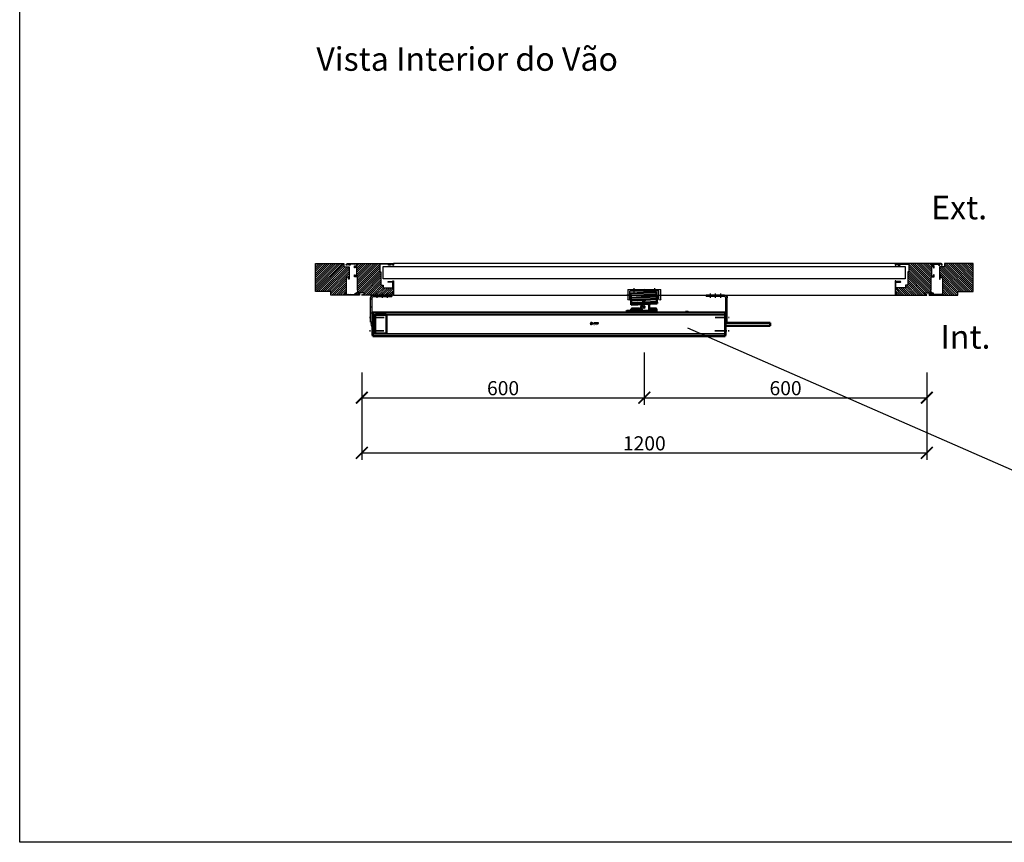
# Model space of a CAD drawing. Units: millimetres. Extents: x 27949 to 45990, y -37298 to -23014.
# Drawn here: x 27949 to 30040, y -30119 to -28373 of the extents above; entities that cross this region are included whole.
import ezdxf

# ---------------------------------------------------------------- set-up
doc = ezdxf.new("R2010")
doc.units = ezdxf.units.MM
doc.header["$PDMODE"] = 3
doc.linetypes.add('MITTE', pattern=[50.8, 31.75, -6.35, 6.35, -6.35])
doc.linetypes.add('MITTE2', pattern=[28.575, 19.05, -3.175, 3.175, -3.175])
doc.layers.add('_AUXILIARES', color=6, linetype='Continuous', plot=False)
for name, color, linetype in [('_cotas', 1, 'Continuous'), ('_hatch', 253, 'Continuous'), ('_símbolo', 2, 'Continuous'), ('_texto', 1, 'Continuous'), ('_vãos', 8, 'Continuous'), ('DH_KONSOLE', 7, 'Continuous'), ('DH_LOGO', 1, 'Continuous'), ('DH_MITTE', 4, 'MITTE'), ('DH_Referenzpunkt', 2, 'Continuous'), ('DH_SCHRIFT', 2, 'Continuous'), ('PAR_C', 8, 'Continuous')]:
    doc.layers.add(name, color=color, linetype=linetype)
for name, color, linetype, lineweight in [('Mitte', 4, 'MITTE2', 35), ('Sichtbar (ISO)', 7, 'Continuous', 50), ('Sichtbar schmal (ISO)', 3, 'Continuous', 35)]:
    doc.layers.add(name, color=color, linetype=linetype, lineweight=lineweight)
doc.styles.add('ARIAL', font='arial.ttf')
doc.styles.get("Standard").update_dxf_attribs({"font": 'arial.ttf'})
doc.dimstyles.new('D+H', dxfattribs={"dimtxt": 30, "dimasz": 25, "dimexe": 15, "dimexo": 15, "dimgap": 1, "dimtad": 1, "dimdec": 0, "dimrnd": 1, "dimzin": 9, "dimtxsty": 'Standard', "dimblk": 'ARCHTICK', "dimcen": -15, "dimclrd": 256, "dimclre": 256, "dimclrt": 256, "dimadec": 1, "dimazin": 2, "dimtfac": 1, "dimtdec": 0, "dimtmove": 0, "dimatfit": 3, "dimldrblk": 'ARCHTICK', "dimfxl": 0, "dimlwd": -1, "dimlwe": -1, "dimarcsym": 0})

# ---------------------------------------------------------------- blocks, each defined once
blk = doc.blocks.new('_ArchTick')
at = {"layer": 'PAR_C', "color": 0, "const_width": 0.15}
blk.add_lwpolyline([(-0.5, -0.5), (0.5, 0.5)], dxfattribs=at)
blk = doc.blocks.new('*D1720')
at = {"layer": '_cotas'}
for p, q in [((28675.3, -29121.8), (28675.3, -29307.5)), ((29875.3, -29121.8), (29875.3, -29307.5)), ((28675.3, -29292.5), (29875.3, -29292.5))]:
    blk.add_line(p, q, dxfattribs=at)
at = {"layer": 'Defpoints', "color": 0, "lineweight": -3}
for p in [(28675.3, -29106.8), (29875.3, -29106.8), (29875.3, -29292.5)]:
    blk.add_point(p, dxfattribs=at)
at = {"layer": '_cotas', "xscale": 25, "yscale": 25, "zscale": 25, "rotation": 180}
blk.add_blockref('_ArchTick', (28675.3, -29292.5), dxfattribs=at)
at = {"layer": '_cotas', "xscale": 25, "yscale": 25, "zscale": 25}
blk.add_blockref('_ArchTick', (29875.3, -29292.5), dxfattribs=at)
at = {"layer": '_cotas', "lineweight": -2, "insert": (29275.3, -29276.2), "char_height": 30, "attachment_point": 5}
blk.add_mtext('1200', dxfattribs=at)
blk = doc.blocks.new('*D1723')
at = {"layer": '_cotas'}
for p, q in [((29275.3, -29079.3), (29275.3, -29190.4)), ((28675.3, -29121.8), (28675.3, -29190.4)), ((28675.3, -29175.4), (29275.3, -29175.4))]:
    blk.add_line(p, q, dxfattribs=at)
at = {"layer": 'Defpoints', "color": 0, "lineweight": -3}
for p in [(29275.3, -29064.3), (28675.3, -29106.8), (29275.3, -29175.4)]:
    blk.add_point(p, dxfattribs=at)
at = {"layer": '_cotas', "xscale": 25, "yscale": 25, "zscale": 25, "rotation": 180}
blk.add_blockref('_ArchTick', (28675.3, -29175.4), dxfattribs=at)
at = {"layer": '_cotas', "xscale": 25, "yscale": 25, "zscale": 25}
blk.add_blockref('_ArchTick', (29275.3, -29175.4), dxfattribs=at)
at = {"layer": '_cotas', "lineweight": -2, "insert": (28975.3, -29159.1), "char_height": 30, "attachment_point": 5}
blk.add_mtext('600', dxfattribs=at)
blk = doc.blocks.new('*D1724')
at = {"layer": '_cotas'}
for p, q in [((29275.3, -29079.3), (29275.3, -29190.4)), ((29875.3, -29121.8), (29875.3, -29190.4)), ((29275.3, -29175.4), (29875.3, -29175.4))]:
    blk.add_line(p, q, dxfattribs=at)
at = {"layer": 'Defpoints', "color": 0, "lineweight": -3}
for p in [(29275.3, -29064.3), (29875.3, -29106.8), (29875.3, -29175.4)]:
    blk.add_point(p, dxfattribs=at)
at = {"layer": '_cotas', "xscale": 25, "yscale": 25, "zscale": 25, "rotation": 180}
blk.add_blockref('_ArchTick', (29275.3, -29175.4), dxfattribs=at)
at = {"layer": '_cotas', "xscale": 25, "yscale": 25, "zscale": 25}
blk.add_blockref('_ArchTick', (29875.3, -29175.4), dxfattribs=at)
at = {"layer": '_cotas', "lineweight": -2, "insert": (29575.3, -29159.1), "char_height": 30, "attachment_point": 5}
blk.add_mtext('600', dxfattribs=at)
blk = doc.blocks.new('I$CA9D1B67F')
at = {"layer": 'DH_LOGO'}
h = blk.add_hatch(color=256, dxfattribs=at)
edge = h.paths.add_edge_path()
edge.add_spline(control_points=[(-107.9, -65.4), (-107.7, -65), (-107.6, -64.5), (-107.7, -64.1)], knot_values=[0.375, 0.375, 0.375, 0.375, 0.5, 0.5, 0.5, 0.5], degree=3, periodic=0)
edge.add_spline(control_points=[(-107.7, -64.1), (-108.1, -63.4), (-108.9, -63.1), (-109.7, -63.1)], knot_values=[0.5, 0.5, 0.5, 0.5, 0.625, 0.625, 0.625, 0.625], degree=3, periodic=0)
edge.add_spline(control_points=[(-109.7, -63.1), (-109.7, -63.1), (-109.8, -63.1), (-109.8, -63.1)], knot_values=[0.625, 0.625, 0.625, 0.625, 0.75, 0.75, 0.75, 0.75], degree=3, periodic=0)
edge.add_spline(control_points=[(-109.8, -63.1), (-109.8, -63.1), (-112.2, -63.1), (-112.2, -63.1)], knot_values=[0.75, 0.75, 0.75, 0.75, 0.875, 0.875, 0.875, 0.875], degree=3, periodic=0)
edge.add_spline(control_points=[(-112.2, -63.1), (-112.2, -63.1), (-113.3, -66.7), (-113.3, -66.7)], knot_values=[0.875, 0.875, 0.875, 0.875, 1, 1, 1, 1], degree=3, periodic=0)
edge.add_spline(control_points=[(-113.3, -66.7), (-113.3, -66.7), (-110.7, -66.7), (-110.7, -66.7)], knot_values=[0, 0, 0, 0, 0.125, 0.125, 0.125, 0.125], degree=3, periodic=0)
edge.add_spline(control_points=[(-110.7, -66.7), (-110, -66.6), (-109.3, -66.6), (-108.7, -66.2)], knot_values=[0.125, 0.125, 0.125, 0.125, 0.25, 0.25, 0.25, 0.25], degree=3, periodic=0)
edge.add_spline(control_points=[(-108.7, -66.2), (-108.4, -66), (-108.1, -65.8), (-107.9, -65.4)], knot_values=[0.25, 0.25, 0.25, 0.25, 0.375, 0.375, 0.375, 0.375], degree=3, periodic=0)
edge = h.paths.add_edge_path(flags=16)
edge.add_spline(control_points=[(-109.6, -64.2), (-109.1, -64.4), (-109.3, -65), (-109.6, -65.4)], knot_values=[0.25, 0.25, 0.25, 0.25, 0.5, 0.5, 0.5, 0.5], degree=3, periodic=0)
edge.add_spline(control_points=[(-109.6, -65.4), (-110.1, -65.8), (-110.8, -65.7), (-111.4, -65.7)], knot_values=[0.5, 0.5, 0.5, 0.5, 0.75, 0.75, 0.75, 0.75], degree=3, periodic=0)
edge.add_spline(control_points=[(-111.4, -65.7), (-111.4, -65.7), (-110.9, -64.1), (-110.9, -64.1)], knot_values=[0.75, 0.75, 0.75, 0.75, 1, 1, 1, 1], degree=3, periodic=0)
edge.add_spline(control_points=[(-110.9, -64.1), (-110.5, -64.1), (-110, -64), (-109.6, -64.2)], knot_values=[0, 0, 0, 0, 0.25, 0.25, 0.25, 0.25], degree=3, periodic=0)
h = blk.add_hatch(color=256, dxfattribs=at)
edge = h.paths.add_edge_path()
edge.add_spline(control_points=[(-106.9, -64.7), (-106.9, -64.7), (-107.4, -64.7), (-107.4, -64.7)], knot_values=[0.416667, 0.416667, 0.416667, 0.416667, 0.5, 0.5, 0.5, 0.5], degree=3, periodic=0)
edge.add_spline(control_points=[(-107.4, -64.7), (-107.4, -64.7), (-107.5, -65.1), (-107.5, -65.1)], knot_values=[0.333333, 0.333333, 0.333333, 0.333333, 0.416667, 0.416667, 0.416667, 0.416667], degree=3, periodic=0)
edge.add_spline(control_points=[(-107.5, -65.1), (-107.5, -65.1), (-107, -65.1), (-107, -65.1)], knot_values=[0.25, 0.25, 0.25, 0.25, 0.333333, 0.333333, 0.333333, 0.333333], degree=3, periodic=0)
edge.add_spline(control_points=[(-107, -65.1), (-107, -65.1), (-107.2, -65.6), (-107.2, -65.6)], knot_values=[0.166667, 0.166667, 0.166667, 0.166667, 0.25, 0.25, 0.25, 0.25], degree=3, periodic=0)
edge.add_spline(control_points=[(-107.2, -65.6), (-107.2, -65.6), (-106.7, -65.6), (-106.7, -65.6)], knot_values=[0.083333, 0.083333, 0.083333, 0.083333, 0.166667, 0.166667, 0.166667, 0.166667], degree=3, periodic=0)
edge.add_spline(control_points=[(-106.7, -65.6), (-106.7, -65.6), (-106.6, -65.1), (-106.6, -65.1)], knot_values=[0, 0, 0, 0, 0.083333, 0.083333, 0.083333, 0.083333], degree=3, periodic=0)
edge.add_spline(control_points=[(-106.6, -65.1), (-106.6, -65.1), (-106, -65.1), (-106, -65.1)], knot_values=[0.916667, 0.916667, 0.916667, 0.916667, 1, 1, 1, 1], degree=3, periodic=0)
edge.add_spline(control_points=[(-106, -65.1), (-106, -65.1), (-105.9, -64.7), (-105.9, -64.7)], knot_values=[0.833333, 0.833333, 0.833333, 0.833333, 0.916667, 0.916667, 0.916667, 0.916667], degree=3, periodic=0)
edge.add_spline(control_points=[(-105.9, -64.7), (-105.9, -64.7), (-106.5, -64.7), (-106.5, -64.7)], knot_values=[0.75, 0.75, 0.75, 0.75, 0.833333, 0.833333, 0.833333, 0.833333], degree=3, periodic=0)
edge.add_spline(control_points=[(-106.5, -64.7), (-106.5, -64.7), (-106.3, -64.2), (-106.3, -64.2)], knot_values=[0.666667, 0.666667, 0.666667, 0.666667, 0.75, 0.75, 0.75, 0.75], degree=3, periodic=0)
edge.add_spline(control_points=[(-106.3, -64.2), (-106.3, -64.2), (-106.7, -64.2), (-106.7, -64.2)], knot_values=[0.583333, 0.583333, 0.583333, 0.583333, 0.666667, 0.666667, 0.666667, 0.666667], degree=3, periodic=0)
edge.add_spline(control_points=[(-106.7, -64.2), (-106.7, -64.2), (-106.9, -64.7), (-106.9, -64.7)], knot_values=[0.5, 0.5, 0.5, 0.5, 0.583333, 0.583333, 0.583333, 0.583333], degree=3, periodic=0)
h = blk.add_hatch(color=256, dxfattribs=at)
edge = h.paths.add_edge_path()
edge.add_spline(control_points=[(-103.3, -65.4), (-103.3, -65.4), (-103.7, -66.7), (-103.7, -66.7)], knot_values=[0.583333, 0.583333, 0.583333, 0.583333, 0.666667, 0.666667, 0.666667, 0.666667], degree=3, periodic=0)
edge.add_spline(control_points=[(-103.7, -66.7), (-103.7, -66.7), (-102.1, -66.7), (-102.1, -66.7)], knot_values=[0.5, 0.5, 0.5, 0.5, 0.583333, 0.583333, 0.583333, 0.583333], degree=3, periodic=0)
edge.add_spline(control_points=[(-102.1, -66.7), (-102.1, -66.7), (-101, -63.1), (-101, -63.1)], knot_values=[0.416667, 0.416667, 0.416667, 0.416667, 0.5, 0.5, 0.5, 0.5], degree=3, periodic=0)
edge.add_spline(control_points=[(-101, -63.1), (-101, -63.1), (-102.6, -63.1), (-102.6, -63.1)], knot_values=[0.333333, 0.333333, 0.333333, 0.333333, 0.416667, 0.416667, 0.416667, 0.416667], degree=3, periodic=0)
edge.add_spline(control_points=[(-102.6, -63.1), (-102.6, -63.1), (-103, -64.4), (-103, -64.4)], knot_values=[0.25, 0.25, 0.25, 0.25, 0.333333, 0.333333, 0.333333, 0.333333], degree=3, periodic=0)
edge.add_spline(control_points=[(-103, -64.4), (-103, -64.4), (-104, -64.4), (-104, -64.4)], knot_values=[0.166667, 0.166667, 0.166667, 0.166667, 0.25, 0.25, 0.25, 0.25], degree=3, periodic=0)
edge.add_spline(control_points=[(-104, -64.4), (-104, -64.4), (-103.6, -63.1), (-103.6, -63.1)], knot_values=[0.083333, 0.083333, 0.083333, 0.083333, 0.166667, 0.166667, 0.166667, 0.166667], degree=3, periodic=0)
edge.add_spline(control_points=[(-103.6, -63.1), (-103.6, -63.1), (-105.2, -63.1), (-105.2, -63.1)], knot_values=[0, 0, 0, 0, 0.083333, 0.083333, 0.083333, 0.083333], degree=3, periodic=0)
edge.add_spline(control_points=[(-105.2, -63.1), (-105.2, -63.1), (-106.3, -66.7), (-106.3, -66.7)], knot_values=[0.916667, 0.916667, 0.916667, 0.916667, 1, 1, 1, 1], degree=3, periodic=0)
edge.add_spline(control_points=[(-106.3, -66.7), (-106.3, -66.7), (-104.7, -66.7), (-104.7, -66.7)], knot_values=[0.833333, 0.833333, 0.833333, 0.833333, 0.916667, 0.916667, 0.916667, 0.916667], degree=3, periodic=0)
edge.add_spline(control_points=[(-104.7, -66.7), (-104.7, -66.7), (-104.3, -65.4), (-104.3, -65.4)], knot_values=[0.75, 0.75, 0.75, 0.75, 0.833333, 0.833333, 0.833333, 0.833333], degree=3, periodic=0)
edge.add_spline(control_points=[(-104.3, -65.4), (-104.3, -65.4), (-103.3, -65.4), (-103.3, -65.4)], knot_values=[0.666667, 0.666667, 0.666667, 0.666667, 0.75, 0.75, 0.75, 0.75], degree=3, periodic=0)
h = blk.add_hatch(color=256, dxfattribs=at)
edge = h.paths.add_edge_path()
edge.add_spline(control_points=[(-97.3, -65.7), (-97.3, -65.7), (-100.7, -65.7), (-100.7, -65.7)], knot_values=[0.375, 0.375, 0.375, 0.375, 0.5, 0.5, 0.5, 0.5], degree=3, periodic=0)
edge.add_spline(control_points=[(-100.7, -65.7), (-100.9, -65.7), (-101.1, -65.7), (-101.2, -65.8)], knot_values=[0.25, 0.25, 0.25, 0.25, 0.375, 0.375, 0.375, 0.375], degree=3, periodic=0)
edge.add_spline(control_points=[(-101.2, -65.8), (-101.3, -65.9), (-101.4, -66.1), (-101.4, -66.2)], knot_values=[0.125, 0.125, 0.125, 0.125, 0.25, 0.25, 0.25, 0.25], degree=3, periodic=0)
edge.add_spline(control_points=[(-101.4, -66.2), (-101.4, -66.2), (-101.6, -66.7), (-101.6, -66.7)], knot_values=[0, 0, 0, 0, 0.125, 0.125, 0.125, 0.125], degree=3, periodic=0)
edge.add_spline(control_points=[(-101.6, -66.7), (-101.6, -66.7), (-97.6, -66.6), (-97.6, -66.6)], knot_values=[0.875, 0.875, 0.875, 0.875, 1, 1, 1, 1], degree=3, periodic=0)
edge.add_spline(control_points=[(-97.6, -66.6), (-97.3, -66.6), (-97.1, -66.4), (-97, -66.2)], knot_values=[0.75, 0.75, 0.75, 0.75, 0.875, 0.875, 0.875, 0.875], degree=3, periodic=0)
edge.add_spline(control_points=[(-97, -66.2), (-96.9, -65.9), (-96.8, -65.6), (-96.7, -65.4)], knot_values=[0.625, 0.625, 0.625, 0.625, 0.75, 0.75, 0.75, 0.75], degree=3, periodic=0)
edge.add_spline(control_points=[(-96.7, -65.4), (-96.9, -65.5), (-97, -65.7), (-97.3, -65.7)], knot_values=[0.5, 0.5, 0.5, 0.5, 0.625, 0.625, 0.625, 0.625], degree=3, periodic=0)
h = blk.add_hatch(color=256, dxfattribs=at)
edge = h.paths.add_edge_path()
edge.add_spline(control_points=[(-96.9, -64.4), (-96.9, -64.4), (-100.3, -64.4), (-100.3, -64.4)], knot_values=[0.375, 0.375, 0.375, 0.375, 0.5, 0.5, 0.5, 0.5], degree=3, periodic=0)
edge.add_spline(control_points=[(-100.3, -64.4), (-100.5, -64.4), (-100.7, -64.4), (-100.8, -64.5)], knot_values=[0.25, 0.25, 0.25, 0.25, 0.375, 0.375, 0.375, 0.375], degree=3, periodic=0)
edge.add_spline(control_points=[(-100.8, -64.5), (-100.9, -64.6), (-101, -64.8), (-101, -64.9)], knot_values=[0.125, 0.125, 0.125, 0.125, 0.25, 0.25, 0.25, 0.25], degree=3, periodic=0)
edge.add_spline(control_points=[(-101, -64.9), (-101, -64.9), (-101.2, -65.4), (-101.2, -65.4)], knot_values=[0, 0, 0, 0, 0.125, 0.125, 0.125, 0.125], degree=3, periodic=0)
edge.add_spline(control_points=[(-101.2, -65.4), (-101.2, -65.4), (-97.2, -65.4), (-97.2, -65.4)], knot_values=[0.875, 0.875, 0.875, 0.875, 1, 1, 1, 1], degree=3, periodic=0)
edge.add_spline(control_points=[(-97.2, -65.4), (-96.9, -65.4), (-96.7, -65.2), (-96.6, -64.9)], knot_values=[0.75, 0.75, 0.75, 0.75, 0.875, 0.875, 0.875, 0.875], degree=3, periodic=0)
edge.add_spline(control_points=[(-96.6, -64.9), (-96.5, -64.6), (-96.4, -64.3), (-96.3, -64.1)], knot_values=[0.625, 0.625, 0.625, 0.625, 0.75, 0.75, 0.75, 0.75], degree=3, periodic=0)
edge.add_spline(control_points=[(-96.3, -64.1), (-96.5, -64.2), (-96.6, -64.4), (-96.9, -64.4)], knot_values=[0.5, 0.5, 0.5, 0.5, 0.625, 0.625, 0.625, 0.625], degree=3, periodic=0)
h = blk.add_hatch(color=256, dxfattribs=at)
edge = h.paths.add_edge_path()
edge.add_spline(control_points=[(-100.8, -64.1), (-100.8, -64.1), (-96.8, -64.1), (-96.8, -64.1)], knot_values=[0.875, 0.875, 0.875, 0.875, 1, 1, 1, 1], degree=3, periodic=0)
edge.add_spline(control_points=[(-96.8, -64.1), (-96.5, -64.1), (-96.3, -63.9), (-96.2, -63.6)], knot_values=[0.75, 0.75, 0.75, 0.75, 0.875, 0.875, 0.875, 0.875], degree=3, periodic=0)
edge.add_spline(control_points=[(-96.2, -63.6), (-96.1, -63.4), (-96, -63.1), (-95.9, -62.8)], knot_values=[0.625, 0.625, 0.625, 0.625, 0.75, 0.75, 0.75, 0.75], degree=3, periodic=0)
edge.add_spline(control_points=[(-95.9, -62.8), (-96.1, -62.9), (-96.2, -63.1), (-96.5, -63.1)], knot_values=[0.5, 0.5, 0.5, 0.5, 0.625, 0.625, 0.625, 0.625], degree=3, periodic=0)
edge.add_spline(control_points=[(-96.5, -63.1), (-96.5, -63.1), (-99.9, -63.1), (-99.9, -63.1)], knot_values=[0.375, 0.375, 0.375, 0.375, 0.5, 0.5, 0.5, 0.5], degree=3, periodic=0)
edge.add_spline(control_points=[(-99.9, -63.1), (-100.1, -63.1), (-100.3, -63.1), (-100.4, -63.2)], knot_values=[0.25, 0.25, 0.25, 0.25, 0.375, 0.375, 0.375, 0.375], degree=3, periodic=0)
edge.add_spline(control_points=[(-100.4, -63.2), (-100.5, -63.3), (-100.6, -63.5), (-100.6, -63.7)], knot_values=[0.125, 0.125, 0.125, 0.125, 0.25, 0.25, 0.25, 0.25], degree=3, periodic=0)
edge.add_spline(control_points=[(-100.6, -63.7), (-100.6, -63.7), (-100.8, -64.1), (-100.8, -64.1)], knot_values=[0, 0, 0, 0, 0.125, 0.125, 0.125, 0.125], degree=3, periodic=0)
for points in [[(-112.2, -63.1), (-112.2, -63.1), (-113.3, -66.7), (-113.3, -66.7)], [(-112.2, -63.1), (-112.2, -63.1), (-113.3, -66.7), (-113.3, -66.7)], [(-113.3, -66.7), (-113.3, -66.7), (-110.7, -66.7), (-110.7, -66.7)], [(-113.3, -66.7), (-113.3, -66.7), (-110.7, -66.7), (-110.7, -66.7)], [(-109.8, -63.1), (-109.8, -63.1), (-112.2, -63.1), (-112.2, -63.1)], [(-109.8, -63.1), (-109.8, -63.1), (-112.2, -63.1), (-112.2, -63.1)], [(-111.4, -65.7), (-111.4, -65.7), (-110.9, -64.1), (-110.9, -64.1)], [(-111.4, -65.7), (-111.4, -65.7), (-110.9, -64.1), (-110.9, -64.1)], [(-109.6, -65.4), (-110.1, -65.8), (-110.8, -65.7), (-111.4, -65.7)], [(-109.6, -65.4), (-110.1, -65.8), (-110.8, -65.7), (-111.4, -65.7)], [(-110.9, -64.1), (-110.5, -64.1), (-110, -64), (-109.6, -64.2)], [(-110.9, -64.1), (-110.5, -64.1), (-110, -64), (-109.6, -64.2)], [(-110.7, -66.7), (-110, -66.6), (-109.3, -66.6), (-108.7, -66.2)], [(-110.7, -66.7), (-110, -66.6), (-109.3, -66.6), (-108.7, -66.2)], [(-109.7, -63.1), (-109.7, -63.1), (-109.8, -63.1), (-109.8, -63.1)], [(-109.7, -63.1), (-109.7, -63.1), (-109.8, -63.1), (-109.8, -63.1)], [(-107.7, -64.1), (-108.1, -63.4), (-108.9, -63.1), (-109.7, -63.1)], [(-107.7, -64.1), (-108.1, -63.4), (-108.9, -63.1), (-109.7, -63.1)], [(-109.6, -64.2), (-109.1, -64.4), (-109.3, -65), (-109.6, -65.4)], [(-109.6, -64.2), (-109.1, -64.4), (-109.3, -65), (-109.6, -65.4)], [(-108.7, -66.2), (-108.4, -66), (-108.1, -65.8), (-107.9, -65.4)], [(-108.7, -66.2), (-108.4, -66), (-108.1, -65.8), (-107.9, -65.4)], [(-107.9, -65.4), (-107.7, -65), (-107.6, -64.5), (-107.7, -64.1)], [(-107.9, -65.4), (-107.7, -65), (-107.6, -64.5), (-107.7, -64.1)], [(-107.5, -65.1), (-107.5, -65.1), (-107.4, -64.7), (-107.4, -64.7)], [(-107, -65.1), (-107, -65.1), (-107.5, -65.1), (-107.5, -65.1)], [(-107.4, -64.7), (-107.4, -64.7), (-106.9, -64.7), (-106.9, -64.7)], [(-107.2, -65.6), (-107.2, -65.6), (-107, -65.1), (-107, -65.1)], [(-106.7, -65.6), (-106.7, -65.6), (-107.2, -65.6), (-107.2, -65.6)], [(-106.9, -64.7), (-106.9, -64.7), (-106.7, -64.2), (-106.7, -64.2)], [(-106.7, -64.2), (-106.7, -64.2), (-106.3, -64.2), (-106.3, -64.2)], [(-106.6, -65.1), (-106.6, -65.1), (-106.7, -65.6), (-106.7, -65.6)], [(-106, -65.1), (-106, -65.1), (-106.6, -65.1), (-106.6, -65.1)], [(-106.3, -64.2), (-106.3, -64.2), (-106.5, -64.7), (-106.5, -64.7)], [(-106.5, -64.7), (-106.5, -64.7), (-105.9, -64.7), (-105.9, -64.7)], [(-106.3, -66.7), (-106.3, -66.7), (-105.2, -63.1), (-105.2, -63.1)], [(-104.7, -66.7), (-104.7, -66.7), (-106.3, -66.7), (-106.3, -66.7)], [(-105.9, -64.7), (-105.9, -64.7), (-106, -65.1), (-106, -65.1)], [(-105.2, -63.1), (-105.2, -63.1), (-103.6, -63.1), (-103.6, -63.1)], [(-104.3, -65.4), (-104.3, -65.4), (-104.7, -66.7), (-104.7, -66.7)], [(-103.3, -65.4), (-103.3, -65.4), (-104.3, -65.4), (-104.3, -65.4)], [(-103.6, -63.1), (-103.6, -63.1), (-104, -64.4), (-104, -64.4)], [(-104, -64.4), (-104, -64.4), (-103, -64.4), (-103, -64.4)], [(-103.7, -66.7), (-103.7, -66.7), (-103.3, -65.4), (-103.3, -65.4)], [(-102.1, -66.7), (-102.1, -66.7), (-103.7, -66.7), (-103.7, -66.7)], [(-103, -64.4), (-103, -64.4), (-102.6, -63.1), (-102.6, -63.1)], [(-102.6, -63.1), (-102.6, -63.1), (-101, -63.1), (-101, -63.1)], [(-101, -63.1), (-101, -63.1), (-102.1, -66.7), (-102.1, -66.7)], [(-101.6, -66.7), (-101.6, -66.7), (-101.4, -66.2), (-101.4, -66.2)], [(-101.6, -66.7), (-101.6, -66.7), (-101.4, -66.2), (-101.4, -66.2)], [(-97.6, -66.6), (-97.6, -66.6), (-101.6, -66.7), (-101.6, -66.7)], [(-97.6, -66.6), (-97.6, -66.6), (-101.6, -66.7), (-101.6, -66.7)], [(-101.4, -66.2), (-101.4, -66.1), (-101.3, -65.9), (-101.2, -65.8)], [(-101.4, -66.2), (-101.4, -66.1), (-101.3, -65.9), (-101.2, -65.8)], [(-101.2, -65.4), (-101.2, -65.4), (-101, -64.9), (-101, -64.9)], [(-101.2, -65.4), (-101.2, -65.4), (-101, -64.9), (-101, -64.9)], [(-97.2, -65.4), (-97.2, -65.4), (-101.2, -65.4), (-101.2, -65.4)], [(-97.2, -65.4), (-97.2, -65.4), (-101.2, -65.4), (-101.2, -65.4)], [(-101.2, -65.8), (-101.1, -65.7), (-100.9, -65.7), (-100.7, -65.7)], [(-101.2, -65.8), (-101.1, -65.7), (-100.9, -65.7), (-100.7, -65.7)], [(-101, -64.9), (-101, -64.8), (-100.9, -64.6), (-100.8, -64.5)], [(-101, -64.9), (-101, -64.8), (-100.9, -64.6), (-100.8, -64.5)], [(-100.8, -64.1), (-100.8, -64.1), (-100.6, -63.7), (-100.6, -63.7)], [(-100.8, -64.1), (-100.8, -64.1), (-100.6, -63.7), (-100.6, -63.7)], [(-96.8, -64.1), (-96.8, -64.1), (-100.8, -64.1), (-100.8, -64.1)], [(-96.8, -64.1), (-96.8, -64.1), (-100.8, -64.1), (-100.8, -64.1)], [(-100.8, -64.5), (-100.7, -64.4), (-100.5, -64.4), (-100.3, -64.4)], [(-100.8, -64.5), (-100.7, -64.4), (-100.5, -64.4), (-100.3, -64.4)], [(-100.7, -65.7), (-100.7, -65.7), (-97.3, -65.7), (-97.3, -65.7)], [(-100.7, -65.7), (-100.7, -65.7), (-97.3, -65.7), (-97.3, -65.7)], [(-100.6, -63.7), (-100.6, -63.5), (-100.5, -63.3), (-100.4, -63.2)], [(-100.6, -63.7), (-100.6, -63.5), (-100.5, -63.3), (-100.4, -63.2)], [(-100.4, -63.2), (-100.3, -63.1), (-100.1, -63.1), (-99.9, -63.1)], [(-100.4, -63.2), (-100.3, -63.1), (-100.1, -63.1), (-99.9, -63.1)], [(-100.3, -64.4), (-100.3, -64.4), (-96.9, -64.4), (-96.9, -64.4)], [(-100.3, -64.4), (-100.3, -64.4), (-96.9, -64.4), (-96.9, -64.4)], [(-99.9, -63.1), (-99.9, -63.1), (-96.5, -63.1), (-96.5, -63.1)], [(-99.9, -63.1), (-99.9, -63.1), (-96.5, -63.1), (-96.5, -63.1)], [(-97, -66.2), (-97.1, -66.4), (-97.3, -66.6), (-97.6, -66.6)], [(-97, -66.2), (-97.1, -66.4), (-97.3, -66.6), (-97.6, -66.6)], [(-97.3, -65.7), (-97, -65.7), (-96.9, -65.5), (-96.7, -65.4)], [(-97.3, -65.7), (-97, -65.7), (-96.9, -65.5), (-96.7, -65.4)], [(-96.6, -64.9), (-96.7, -65.2), (-96.9, -65.4), (-97.2, -65.4)], [(-96.6, -64.9), (-96.7, -65.2), (-96.9, -65.4), (-97.2, -65.4)], [(-96.7, -65.4), (-96.8, -65.6), (-96.9, -65.9), (-97, -66.2)], [(-96.7, -65.4), (-96.8, -65.6), (-96.9, -65.9), (-97, -66.2)], [(-96.9, -64.4), (-96.6, -64.4), (-96.5, -64.2), (-96.3, -64.1)], [(-96.9, -64.4), (-96.6, -64.4), (-96.5, -64.2), (-96.3, -64.1)], [(-96.2, -63.6), (-96.3, -63.9), (-96.5, -64.1), (-96.8, -64.1)], [(-96.2, -63.6), (-96.3, -63.9), (-96.5, -64.1), (-96.8, -64.1)], [(-96.3, -64.1), (-96.4, -64.3), (-96.5, -64.6), (-96.6, -64.9)], [(-96.3, -64.1), (-96.4, -64.3), (-96.5, -64.6), (-96.6, -64.9)], [(-96.5, -63.1), (-96.2, -63.1), (-96.1, -62.9), (-95.9, -62.8)], [(-96.5, -63.1), (-96.2, -63.1), (-96.1, -62.9), (-95.9, -62.8)], [(-95.9, -62.8), (-96, -63.1), (-96.1, -63.4), (-96.2, -63.6)], [(-95.9, -62.8), (-96, -63.1), (-96.1, -63.4), (-96.2, -63.6)]]:
    blk.add_open_spline(points, degree=3, dxfattribs=at)
at = {"layer": 'Mitte'}
for p, q in [((-551, -52.7), (-582.2, -52.7)), ((151.8, -52.7), (182, -52.7)), ((-551.7, -80.6), (-582.2, -80.6)), ((151.4, -80.6), (182.1, -80.6))]:
    blk.add_line(p, q, dxfattribs=at)
at = {"layer": 'Sichtbar (ISO)'}
for p, q in [((27.5, 1.4), (-27.5, -1.4)), ((27.7, -3.1), (27.5, 1.4)), ((-27.2, -5.9), (-27.5, -1.4)), ((-27.2, -5.9), (-27, -9.6)), ((-26.9, -11.4), (-27, -9.6)), ((-26.9, -11.4), (-26.7, -15.8)), ((-26.7, -15.8), (28.2, -12.9)), ((28.2, -13.1), (-26.7, -16)), ((-26.7, -16), (-26.7, -15.8)), ((-26.7, -16), (-26.4, -21.8)), ((-26.4, -21.8), (28.5, -18.9)), ((28.5, -19.1), (-26.4, -22)), ((27.7, -3.1), (27.9, -6.7)), ((28, -8.6), (27.9, -6.7)), ((28, -8.6), (28.2, -12.9)), ((28.2, -12.9), (28.2, -13.1)), ((28.2, -13.1), (28.5, -18.9)), ((28.5, -18.9), (28.5, -19.1)), ((28.5, -19.1), (28.6, -21.2)), ((173, -41.4), (-575, -41.4)), ((-575, -46.4), (-575, -41.4)), ((-36.7, -39.4), (-36.7, -41.4)), ((-31.9, -41.4), (-36.7, -41.4)), ((-35.7, -38.4), (-33.8, -38.4)), ((-33.8, -38.4), (-31.9, -38.4)), ((23.1, -38.4), (-31.9, -38.4)), ((-31.9, -41.4), (23.1, -41.4)), ((-26.4, -22), (-26.4, -21.8)), ((-26.4, -22), (-26.3, -24)), ((28.7, -21.7), (-26.3, -24.5)), ((-26.3, -24.5), (-26.3, -24)), ((-26.2, -25.4), (-26.3, -24.5)), ((-12.2, -24.7), (-26.2, -25.4)), ((-26.2, -38.4), (-26.2, -35.4)), ((-9.2, -33.4), (-24.2, -33.4)), ((-12.2, -24.7), (-12.3, -23.8)), ((-3.6, -23.9), (-12.2, -24.3)), ((-4.8, -37), (-7.8, -34)), ((11.9, -25.6), (11.9, -22.5)), ((14.7, -22.9), (11.9, -23.1)), ((11.9, -25.6), (11.9, -38.4)), ((25.5, -33.4), (11.9, -33.4)), ((11.9, -33.4), (11.9, -38.4)), ((14.7, -23.3), (14.7, -22.4)), ((28.7, -22.5), (14.7, -23.3)), ((23.1, -38.4), (24.9, -38.4)), ((27.8, -41.4), (23.1, -41.4)), ((24.9, -38.4), (26.5, -38.4)), ((25.5, -33.4), (25.8, -33.4)), ((27.6, -39.4), (27.6, -35.4)), ((27.8, -35.4), (27.8, -41.4)), ((28.7, -21.7), (28.6, -21.2)), ((28.7, -22.5), (28.7, -21.7)), ((90.1, -40.4), (93.9, -40.4)), ((173, -41.4), (173, -46.4)), ((-575, -43.2), (-575.9, -43.2)), ((-575.9, -46.2), (-575.9, -43.2)), ((-575.9, -87.1), (-575.9, -46.2)), ((-575, -46.4), (-575, -86.9)), ((-570, -47.6), (-570, -85.2)), ((-547.2, -46.4), (-568.8, -46.4)), ((-546, -85.2), (-546, -47.6)), ((173.9, -43.2), (173, -43.2)), ((173, -86.9), (173, -46.4)), ((173.9, -43.2), (173.9, -46.2)), ((173.9, -46.2), (173.9, -87.1)), ((268.9, -63.4), (173.9, -63.4)), ((268.9, -69.8), (173.9, -69.8)), ((268.9, -69.8), (268.9, -63.4)), ((-575.9, -90.1), (-575.9, -87.1)), ((-575.9, -90.1), (-575, -90.1)), ((-575, -91.9), (-575, -86.9)), ((173, -91.9), (-575, -91.9)), ((-568.8, -86.4), (-547.2, -86.4)), ((173, -86.9), (173, -91.9)), ((173, -90.1), (173.9, -90.1)), ((173.9, -87.1), (173.9, -90.1))]:
    blk.add_line(p, q, dxfattribs=at)
for centre, radius in [((0.9, -17.4), 2), ((0.9, -30.1), 1.97)]:
    blk.add_circle(centre, radius, dxfattribs=at)
for centre, radius, start, end in [((-35.7, -39.4), 1, 90, 180), ((-24.2, -35.4), 2, 90, 180), ((-9.2, -35.4), 2, 45, 90), ((0.9, -30.1), 5.87, 93.0828, 204.3343), ((-13.1, -23.7), 9.47, 335.6657, 2.337), ((-13.1, -36.4), 9.47, 347.761, 24.3343), ((0.4, -20.2), 3.97, 272.7259, 307.9893), ((4.1, -25), 2.02, 97.2659, 127.2361), ((4.4, -38), 15, 62.2299, 90.9102), ((10.9, -25.6), 1.02, 0, 60.7698), ((25.8, -35.4), 2, 0, 90), ((90.1, -42.4), 2, 90, 150), ((93.9, -42.4), 2, 30, 90), ((-569.3, -66.6), 8.56, 140.0338, 219.9662), ((-568.8, -47.6), 1.2, 90, 180), ((-547.2, -47.6), 1.2, 0, 90), ((-568.8, -85.2), 1.2, 180, 270), ((-547.2, -85.2), 1.2, 270, 0)]:
    blk.add_arc(centre, radius, start, end, dxfattribs=at)
for points, knots in [([(25.5, -33.4), (25.8, -33.4), (26.1, -33.5), (26.5, -33.7), (26.8, -33.8), (27.1, -34.2), (27.3, -34.4), (27.5, -34.9), (27.6, -35.2), (27.6, -35.4)], [0.8938129, 0.8938129, 0.8938129, 0.8938129, 0.9689484, 0.9689484, 1.0436107, 1.0436107, 1.1177864, 1.1177864, 1.1915929, 1.1915929, 1.1915929, 1.1915929]), ([(26.5, -38.4), (26.7, -38.4), (26.8, -38.4), (27, -38.5), (27.2, -38.6), (27.3, -38.8), (27.4, -38.9), (27.5, -39.1), (27.6, -39.3), (27.6, -39.4)], [0.4466679, 0.4466679, 0.4466679, 0.4466679, 0.4842016, 0.4842016, 0.5215255, 0.5215255, 0.5586162, 0.5586162, 0.5955224, 0.5955224, 0.5955224, 0.5955224])]:
    blk.add_open_spline(points, degree=3, knots=knots, dxfattribs=at)
at = {"layer": 'Sichtbar schmal (ISO)'}
for p, q in [((27.7, -3.1), (-27.2, -5.9)), ((27.9, -6.7), (-27, -9.6)), ((28, -8.6), (-26.9, -11.4)), ((-34.7, -39.4), (-36.7, -39.4)), ((-31.9, -39.4), (-34.7, -39.4)), ((-34.7, -39.4), (-34.7, -41.4)), ((-31.9, -38.4), (-31.9, -39.4)), ((-31.9, -39.4), (23.1, -39.4)), ((-31.9, -39.4), (-31.9, -41.4)), ((28.6, -21.2), (-26.3, -24)), ((-3.6, -23.4), (-12.3, -23.8)), ((14.7, -22.4), (11.9, -22.6)), ((23.1, -38.4), (23.1, -39.4)), ((25.8, -39.4), (23.1, -39.4)), ((23.1, -39.4), (23.1, -41.4)), ((27.6, -39.4), (25.8, -39.4)), ((25.8, -39.4), (25.8, -41.4)), ((27.8, -35.4), (27.6, -35.4)), ((-575.9, -46.2), (-575, -46.2)), ((173, -46.4), (-575, -46.4)), ((173, -46.2), (173.9, -46.2)), ((-575, -87.1), (-575.9, -87.1)), ((173, -86.9), (-575, -86.9)), ((173.9, -87.1), (173, -87.1))]:
    blk.add_line(p, q, dxfattribs=at)
blk.add_circle((0.9, -17.4), 1.03, dxfattribs=at)
for centre, start_param, end_param in [((-33.8, -39.4), 0, 1.570796), ((24.9, -39.4), 4.712389, 6.283185)]:
    blk.add_ellipse(centre, major_axis=(0, 1), ratio=0.927025, start_param=start_param, end_param=end_param, dxfattribs=at)
at = {"layer": 'DH_SCHRIFT'}
blk.add_text('KA x4/1000 (R)', height=1.5, dxfattribs=at).set_placement((-112.8, -69.6))
blk = doc.blocks.new('I$C97CAF93D')
at = {"layer": 'DH_KONSOLE'}
for p, q in [((-9.1, -15.1), (-9.1, 5.9)), ((60.9, 5.9), (-9.1, 5.9)), ((-5.1, -15.1), (-5.1, 1.9)), ((-5.1, 1.9), (56.9, 1.9)), ((56.9, -15.1), (56.9, 1.9)), ((60.9, 5.9), (60.9, -15.1))]:
    blk.add_line(p, q, dxfattribs=at)
for centre in [(-7.1, -15.1), (58.9, -15.1)]:
    blk.add_arc(centre, 2, 180, 360, dxfattribs=at)
at = {"layer": 'DH_MITTE'}
for p, q in [((4.4, 8.2), (4.4, -0.3)), ((47.4, -0.3), (47.4, 8.2)), ((-2.8, -6.5), (-11.3, -6.5)), ((54.7, -6.5), (63.2, -6.5))]:
    blk.add_line(p, q, dxfattribs=at)
at = {"layer": 'DH_Referenzpunkt', "color": 1, "extrusion": (0, 0, -1)}
for p, q in [((25.2, 6.6), (26.7, 5.2)), ((25.2, 5.2), (26.7, 6.6)), ((25.2, 6.6), (26.7, 5.2)), ((25.2, 5.2), (26.7, 6.6)), ((25.2, 5.2), (26.7, 6.6)), ((25.2, 6.6), (26.7, 5.2))]:
    blk.add_line(p, q, dxfattribs=at)
blk = doc.blocks.new('I$C382AE39F')
at = {"layer": 'DH_KONSOLE', "linetype": 'Continuous'}
for p, q in [((-3.8, -10), (-3.8, 42)), ((-0.8, -10), (-0.8, 42)), ((2.2, 48), (41.3, 48)), ((2.2, 45), (41.3, 45)), ((41.3, 48), (41.3, 45)), ((-0.8, -10), (-3.8, -10))]:
    blk.add_line(p, q, dxfattribs=at)
at = {"layer": 'DH_KONSOLE', "color": 2}
for p, q in [((-3, 40.1), (-1.5, 40.1)), ((-1.5, 22.2), (-3, 22.2)), ((-3, 10), (-1.5, 10))]:
    blk.add_line(p, q, dxfattribs=at)
at = {"layer": 'DH_KONSOLE', "linetype": 'Continuous'}
for radius in [6, 3]:
    blk.add_arc((2.2, 42), radius, 90, 180, dxfattribs=at)
at = {"layer": 'DH_MITTE'}
for p, q in [((10.2, 42), (10.2, 51)), ((21.2, 42), (21.2, 51)), ((32.2, 42), (32.2, 51))]:
    blk.add_line(p, q, dxfattribs=at)
blk = doc.blocks.new('I$C9D943B9C')
at = {"layer": 'DH_KONSOLE', "linetype": 'Continuous'}
for p, q in [((-41.3, 48), (-41.3, 45)), ((-2.2, 48), (-41.3, 48)), ((-2.2, 45), (-41.3, 45)), ((0.8, -10), (0.8, 42)), ((3.8, -10), (3.8, 42)), ((0.8, -10), (3.8, -10))]:
    blk.add_line(p, q, dxfattribs=at)
at = {"layer": 'DH_KONSOLE', "color": 2}
for p, q in [((3, 40.1), (1.5, 40.1)), ((1.5, 22.2), (3, 22.2)), ((3, 10), (1.5, 10))]:
    blk.add_line(p, q, dxfattribs=at)
at = {"layer": 'DH_KONSOLE', "linetype": 'Continuous'}
for radius in [6, 3]:
    blk.add_arc((-2.2, 42), radius, 0, 90, dxfattribs=at)
at = {"layer": 'DH_MITTE'}
for p, q in [((-32.2, 42), (-32.2, 51)), ((-21.2, 42), (-21.2, 51)), ((-10.2, 42), (-10.2, 51))]:
    blk.add_line(p, q, dxfattribs=at)

msp = doc.modelspace()

# ---------------------------------------------------------------- hatches: boundary and pattern name
at = {"layer": '_hatch'}
h = msp.add_hatch(dxfattribs=at)
h.set_pattern_fill('ANSI31', color=256, angle=-180, style=0)
h.set_pattern_definition([(-135, (55731.692, -56396.9003), (2.24506403, -2.24506403), [])])
h.paths.add_polyline_path([(28576.7, -28950.2), (28609.6, -28950.2), (28609.6, -28957.4), (28670.2, -28957.4), (28670.2, -28953.4), (28668.1, -28953.4), (28668.1, -28954.2), (28669.2, -28954.2), (28669.2, -28955.9), (28662.2, -28955.9), (28662.2, -28954.2), (28664.3, -28954.2), (28664.3, -28953.4), (28661.2, -28953.4), (28661.2, -28956), (28655.8, -28956), (28642.3, -28955.5), (28642.3, -28923.8), (28643.1, -28919.2), (28646.9, -28919.2), (28646.9, -28923.9), (28648.2, -28923.9), (28648.2, -28897.4), (28637.4, -28897.4), (28637.4, -28890.2), (28576.7, -28890.2)])
h.paths.add_polyline_path([(28742.6, -28957.4), (28742.6, -28927.4), (28741.4, -28927.4), (28741.4, -28928.9), (28731.2, -28928.9), (28730.6, -28929.5), (28731.2, -28930.1), (28741.4, -28930.1), (28741.4, -28941.2), (28741.2, -28941.7), (28740.7, -28941.9), (28720.6, -28941.9), (28720.6, -28936.4), (28715.9, -28936.4), (28715.9, -28907.9), (28713.3, -28907.9), (28713.4, -28892.1), (28727.7, -28891.6), (28733.4, -28891.6), (28733.4, -28893.4), (28732.1, -28893.4), (28732.1, -28894.2), (28736.5, -28894.2), (28736.5, -28893.4), (28734.4, -28893.4), (28734.4, -28891.7), (28741.4, -28891.7), (28741.4, -28893.4), (28740.3, -28893.4), (28740.3, -28894.2), (28742.4, -28894.2), (28742.4, -28890.2), (28644.9, -28890.2), (28643.2, -28890.9), (28642.4, -28892.7), (28642.4, -28894), (28644.2, -28894), (28644.2, -28893.2), (28643.6, -28893.2), (28643.6, -28892.1), (28643.9, -28891.5), (28644.4, -28891.3), (28648.4, -28891.3), (28648.4, -28893.2), (28647.8, -28893.2), (28647.8, -28894), (28650.4, -28894), (28650.4, -28892.9), (28649.4, -28892.9), (28649.4, -28891.7), (28664.4, -28891.7), (28664.4, -28895.7), (28659.9, -28895.7), (28659.9, -28899.7), (28661.2, -28899.7), (28661.2, -28897.2), (28664.4, -28897.2), (28664.4, -28917.4), (28661.2, -28917.4), (28661.2, -28914.9), (28659.9, -28914.9), (28659.9, -28918.8), (28665.9, -28918.8), (28665.9, -28946.9), (28666.7, -28946.9), (28666.7, -28951.2), (28665.2, -28951.2), (28664.4, -28952), (28664.4, -28952.6), (28680.2, -28952.6), (28680.2, -28956), (28677.3, -28956), (28675.3, -28956.7), (28675.3, -28957.4)])
h = msp.add_hatch(dxfattribs=at)
h.set_pattern_fill('ANSI31', color=256, style=0)
h.set_pattern_definition([(-45, (2818.817, -56396.9003), (-2.24506403, -2.24506403), [])])
h.paths.add_polyline_path([(29973.8, -28950.2), (29940.9, -28950.2), (29940.9, -28957.4), (29880.3, -28957.4), (29880.3, -28953.4), (29882.4, -28953.4), (29882.4, -28954.2), (29881.3, -28954.2), (29881.3, -28955.9), (29888.3, -28955.9), (29888.3, -28954.2), (29886.2, -28954.2), (29886.2, -28953.4), (29889.3, -28953.4), (29889.3, -28956), (29894.7, -28956), (29908.2, -28955.5), (29908.2, -28923.8), (29907.4, -28919.2), (29903.6, -28919.2), (29903.6, -28923.9), (29902.3, -28923.9), (29902.3, -28897.4), (29913.1, -28897.4), (29913.1, -28890.2), (29973.8, -28890.2)])
h.paths.add_polyline_path([(29807.9, -28957.4), (29807.9, -28927.4), (29809.1, -28927.4), (29809.1, -28928.9), (29819.3, -28928.9), (29819.9, -28929.5), (29819.3, -28930.1), (29809.1, -28930.1), (29809.1, -28941.2), (29809.3, -28941.7), (29809.8, -28941.9), (29829.9, -28941.9), (29829.9, -28936.4), (29834.6, -28936.4), (29834.6, -28907.9), (29837.2, -28907.9), (29837.2, -28892.1), (29822.9, -28891.6), (29817.1, -28891.6), (29817.1, -28893.4), (29818.4, -28893.4), (29818.4, -28894.2), (29814, -28894.2), (29814, -28893.4), (29816.1, -28893.4), (29816.1, -28891.7), (29809.1, -28891.7), (29809.1, -28893.4), (29810.2, -28893.4), (29810.2, -28894.2), (29808.1, -28894.2), (29808.1, -28890.2), (29905.6, -28890.2), (29907.3, -28890.9), (29908.1, -28892.7), (29908.1, -28894), (29906.3, -28894), (29906.3, -28893.2), (29906.9, -28893.2), (29906.9, -28892.1), (29906.6, -28891.5), (29906.1, -28891.3), (29902.1, -28891.3), (29902.1, -28893.2), (29902.7, -28893.2), (29902.7, -28894), (29900.1, -28894), (29900.1, -28892.9), (29901.1, -28892.9), (29901.1, -28891.7), (29886.1, -28891.7), (29886.1, -28895.7), (29890.6, -28895.7), (29890.6, -28899.7), (29889.3, -28899.7), (29889.3, -28897.2), (29886.1, -28897.2), (29886.1, -28917.4), (29889.3, -28917.4), (29889.3, -28914.9), (29890.6, -28914.9), (29890.6, -28918.8), (29884.6, -28918.8), (29884.6, -28946.9), (29883.8, -28946.9), (29883.8, -28951.2), (29885.3, -28951.2), (29886.1, -28952), (29886.1, -28952.6), (29870.3, -28952.6), (29870.3, -28956), (29873.2, -28956), (29875.3, -28956.7), (29875.3, -28957.4)])

# ---------------------------------------------------------------- linework, layer by layer
at = {"layer": '_AUXILIARES'}
msp.add_lwpolyline([(27948.7, -25580.4), (34447.9, -25580.4), (34447.9, -30119.3), (27948.7, -30119.3)], close=True, dxfattribs=at)
at = {"layer": '_símbolo', "color": 2}
msp.add_lwpolyline([(29366.9, -29026.9), (30321.1, -29444.5), (31187.8, -29444.5)], dxfattribs=at)
at = {"layer": '_vãos'}
for points in [[(28576.7, -28950.2), (28576.7, -28890.2), (28637.4, -28890.2), (28637.4, -28897.4), (28648.2, -28897.4), (28648.2, -28923.9), (28646.9, -28923.9), (28646.9, -28919.2), (28643.1, -28919.2), (28642.3, -28923.8), (28642.3, -28955.5), (28655.8, -28956), (28661.2, -28956), (28661.2, -28953.4), (28664.3, -28953.4), (28664.3, -28954.2), (28662.2, -28954.2), (28662.2, -28955.9), (28669.2, -28955.9), (28669.2, -28954.2), (28668.1, -28954.2), (28668.1, -28953.4), (28670.2, -28953.4), (28670.2, -28957.4), (28609.6, -28957.4), (28609.6, -28950.2)], [(28742.6, -28957.4), (28675.3, -28957.4), (28675.3, -28956.7), (28677.3, -28956), (28680.2, -28956), (28680.2, -28952.6), (28664.4, -28952.6), (28664.4, -28952), (28665.2, -28951.2), (28666.7, -28951.2), (28666.7, -28946.9), (28665.9, -28946.9), (28665.9, -28918.8), (28659.9, -28918.8), (28659.9, -28914.9), (28661.2, -28914.9), (28661.2, -28917.4), (28664.4, -28917.4), (28664.4, -28897.2), (28661.2, -28897.2), (28661.2, -28899.7), (28659.9, -28899.7), (28659.9, -28895.7), (28664.4, -28895.7), (28664.4, -28891.7), (28649.4, -28891.7), (28649.4, -28892.9), (28650.4, -28892.9), (28650.4, -28894), (28647.8, -28894), (28647.8, -28893.2), (28648.4, -28893.2), (28648.4, -28891.3), (28644.4, -28891.3), (28643.9, -28891.5), (28643.6, -28892.1), (28643.6, -28893.2), (28644.2, -28893.2), (28644.2, -28894), (28642.4, -28894), (28642.4, -28892.7), (28643.2, -28890.9), (28644.9, -28890.2), (28742.4, -28890.2), (28742.4, -28894.2), (28740.3, -28894.2), (28740.3, -28893.4), (28741.4, -28893.4), (28741.4, -28891.7), (28734.4, -28891.7), (28734.4, -28893.4), (28736.5, -28893.4), (28736.5, -28894.2), (28732.1, -28894.2), (28732.1, -28893.4), (28733.4, -28893.4), (28733.4, -28891.6), (28727.7, -28891.6), (28713.4, -28892.1), (28713.3, -28907.9), (28715.9, -28907.9), (28715.9, -28936.4), (28720.6, -28936.4), (28720.6, -28941.9), (28740.7, -28941.9), (28741.2, -28941.7), (28741.4, -28941.2), (28741.4, -28930.1), (28731.2, -28930.1), (28730.6, -28929.5), (28731.2, -28928.9), (28741.4, -28928.9), (28741.4, -28927.4), (28742.6, -28927.4)], [(29829.6, -28923.2), (28720.9, -28923.2), (28720.9, -28897.2), (29829.6, -28897.2)], [(29807.9, -28957.4), (29875.3, -28957.4), (29875.3, -28956.7), (29873.2, -28956), (29870.3, -28956), (29870.3, -28952.6), (29886.1, -28952.6), (29886.1, -28952), (29885.3, -28951.2), (29883.8, -28951.2), (29883.8, -28946.9), (29884.6, -28946.9), (29884.6, -28918.8), (29890.6, -28918.8), (29890.6, -28914.9), (29889.3, -28914.9), (29889.3, -28917.4), (29886.1, -28917.4), (29886.1, -28897.2), (29889.3, -28897.2), (29889.3, -28899.7), (29890.6, -28899.7), (29890.6, -28895.7), (29886.1, -28895.7), (29886.1, -28891.7), (29901.1, -28891.7), (29901.1, -28892.9), (29900.1, -28892.9), (29900.1, -28894), (29902.7, -28894), (29902.7, -28893.2), (29902.1, -28893.2), (29902.1, -28891.3), (29906.1, -28891.3), (29906.6, -28891.5), (29906.9, -28892.1), (29906.9, -28893.2), (29906.3, -28893.2), (29906.3, -28894), (29908.1, -28894), (29908.1, -28892.7), (29907.3, -28890.9), (29905.6, -28890.2), (29808.1, -28890.2), (29808.1, -28894.2), (29810.2, -28894.2), (29810.2, -28893.4), (29809.1, -28893.4), (29809.1, -28891.7), (29816.1, -28891.7), (29816.1, -28893.4), (29814, -28893.4), (29814, -28894.2), (29818.4, -28894.2), (29818.4, -28893.4), (29817.1, -28893.4), (29817.1, -28891.6), (29822.9, -28891.6), (29837.2, -28892.1), (29837.2, -28907.9), (29834.6, -28907.9), (29834.6, -28936.4), (29829.9, -28936.4), (29829.9, -28941.9), (29809.8, -28941.9), (29809.3, -28941.7), (29809.1, -28941.2), (29809.1, -28930.1), (29819.3, -28930.1), (29819.9, -28929.5), (29819.3, -28928.9), (29809.1, -28928.9), (29809.1, -28927.4), (29807.9, -28927.4)], [(29973.8, -28950.2), (29973.8, -28890.2), (29913.1, -28890.2), (29913.1, -28897.4), (29902.3, -28897.4), (29902.3, -28923.9), (29903.6, -28923.9), (29903.6, -28919.2), (29907.4, -28919.2), (29908.2, -28923.8), (29908.2, -28955.5), (29894.7, -28956), (29889.3, -28956), (29889.3, -28953.4), (29886.2, -28953.4), (29886.2, -28954.2), (29888.3, -28954.2), (29888.3, -28955.9), (29881.3, -28955.9), (29881.3, -28954.2), (29882.4, -28954.2), (29882.4, -28953.4), (29880.3, -28953.4), (29880.3, -28957.4), (29940.9, -28957.4), (29940.9, -28950.2)]]:
    msp.add_lwpolyline(points, close=True, dxfattribs=at)
for points in [[(29808.1, -28890.2), (28742.4, -28890.2)], [(28742.6, -28957.4), (29807.9, -28957.4)]]:
    msp.add_lwpolyline(points, dxfattribs=at)

# ---------------------------------------------------------------- block references
at = {"layer": '_cotas', "color": 5}
msp.add_blockref('I$CA9D1B67F', (29273.7, -28952.8), dxfattribs=at)
at = {"layer": '_cotas', "color": 5, "xscale": -1}
for name, p in [('I$C9D943B9C', (28697.9, -29005.4)), ('I$C97CAF93D', (29301.2, -28951.3)), ('I$C382AE39F', (29447.7, -29005.4))]:
    msp.add_blockref(name, p, dxfattribs=at)

# ---------------------------------------------------------------- texts
at = {"layer": '_texto', "style": 'ARIAL'}
for s, p in [('Vista Interior do Vão', (28578.7, -28481.4)), ('Ext.', (29884.4, -28796.7)), ('Int.', (29904.2, -29071.3))]:
    msp.add_text(s, height=50, dxfattribs=at).set_placement(p)

# ---------------------------------------------------------------- dimensions: what is measured, and where the dimension line sits
at = {"layer": '_cotas', "color": 5}
dim = msp.add_linear_dim(base=(29275.3, -29175.4), p1=(28675.3, -29106.8), p2=(29275.3, -29064.3), dimstyle='D+H', dxfattribs=at)
dim.commit()
dim.dimension.update_dxf_attribs({"geometry": '*D1723', "text_midpoint": (28975.3, -29159.1)})
dim = msp.add_linear_dim(base=(29875.3, -29175.4), p1=(29275.3, -29064.3), p2=(29875.3, -29106.8), dimstyle='D+H', override={"dimtmove": 1}, dxfattribs=at)
dim.commit()
dim.dimension.update_dxf_attribs({"geometry": '*D1724', "text_midpoint": (29575.3, -29159.1)})
at = {"layer": '_cotas'}
dim = msp.add_linear_dim(base=(29875.3, -29292.5), p1=(28675.3, -29106.8), p2=(29875.3, -29106.8), dimstyle='D+H', dxfattribs=at)
dim.commit()
dim.dimension.update_dxf_attribs({"geometry": '*D1720', "text_midpoint": (29275.3, -29276.2)})

doc.saveas('drawing.dxf')
